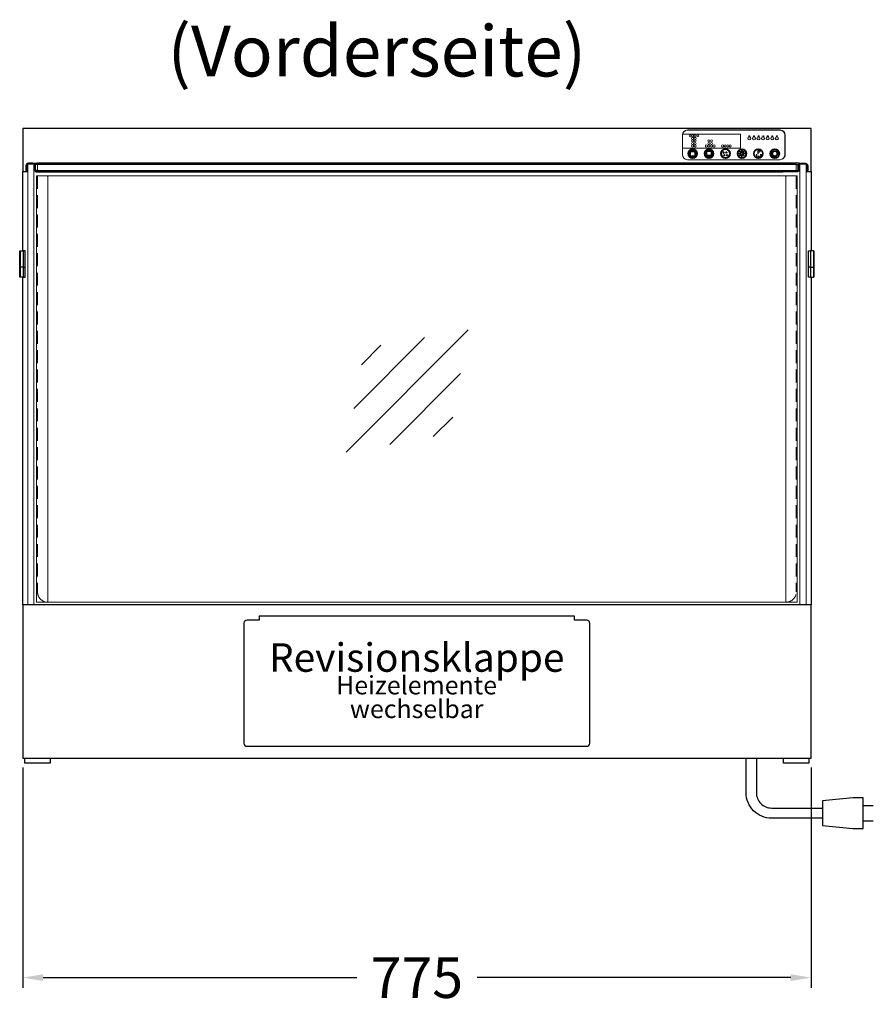
# Model space of a CAD drawing. Units: millimetres. Extents: x 0 to 17500, y 0 to 26425.
# Drawn here: x 12722 to 13561, y 7263 to 8231 of the extents above; entities that cross this region are included whole.
import ezdxf
from ezdxf.enums import TextEntityAlignment as Align

# ---------------------------------------------------------------- set-up
doc = ezdxf.new("R2010")
doc.units = ezdxf.units.MM
doc.header["$LTSCALE"] = 2
doc.header["$PDMODE"] = 34
doc.header["$PDSIZE"] = 5
doc.linetypes.add('AUSGEZOGEN', pattern=[0])
doc.linetypes.add('VERDECKT', pattern=[9.525, 6.35, -3.175])
for name, color, linetype, lineweight in [('A_BEMASSUNG', 1, 'Continuous', 13), ('A_GLAS', 4, 'Continuous', 20), ('A_HILFSLINIEN', 7, 'Continuous', 13), ('A_TEXT', 7, 'Continuous', 20), ('A_VERDECKT', 5, 'VERDECKT', 13), ('A_VOLL', 3, 'Continuous', 30)]:
    doc.layers.add(name, color=color, linetype=linetype, lineweight=lineweight)
doc.styles.add('ARIAL', font='arial.ttf')
doc.styles.add('Arial_28', font='arial.ttf', dxfattribs={"height": 28})
doc.dimstyles.new('STANDARD_Bemassung', dxfattribs={"dimtxt": 40, "dimasz": 20, "dimexe": 10, "dimexo": 10, "dimgap": 15, "dimtad": 0, "dimdec": 0, "dimdsep": 46, "dimtxsty": 'ARIAL', "dimcen": 0.09, "dimclrt": 7, "dimazin": 0, "dimtfac": 1, "dimtdec": 0, "dimtmove": 2, "dimatfit": 3, "dimfxl": 1, "dimtolj": 1, "dimtzin": 0, "dimarcsym": 0})

# ---------------------------------------------------------------- blocks, each defined once
blk = doc.blocks.new('glassymbol')
at = {"layer": 'A_HILFSLINIEN', "linetype": 'AUSGEZOGEN', "lineweight": -3}
for p, q in [((-60.1, -60.1), (60.1, 60.1)), ((-52.54, -17.18), (17.18, 52.54)), ((-44.97, 25.74), (-25.74, 44.97)), ((-17.18, -52.54), (52.54, 17.18)), ((25.74, -44.97), (44.97, -25.74))]:
    blk.add_line(p, q, dxfattribs=at)
blk = doc.blocks.new('*D407')
at = {"layer": 'A_BEMASSUNG', "color": 0, "lineweight": -2, "ltscale": 2, "transparency": 16777216}
for p, q in [((12725, 7495.7), (12725, 7279.35)), ((13500, 7495.7), (13500, 7279.35)), ((12745, 7289.35), (13053.33, 7289.35)), ((13480, 7289.35), (13171.67, 7289.35))]:
    blk.add_line(p, q, dxfattribs=at)
at = {"layer": 'A_BEMASSUNG', "color": 0, "ltscale": 2, "transparency": 16777216}
for points in [[(12745, 7292.69), (12745, 7286.02), (12725, 7289.35)], [(13480, 7292.69), (13480, 7286.02), (13500, 7289.35)]]:
    blk.add_solid(points, dxfattribs=at)
at = {"layer": 'DEFPOINTS', "color": 0, "ltscale": 2, "transparency": 16777216}
for p in [(12725, 7505.7), (13500, 7505.7), (13500, 7289.35)]:
    blk.add_point(p, dxfattribs=at)
at = {"layer": 'A_BEMASSUNG', "color": 7, "ltscale": 2, "transparency": 16777216, "insert": (13112.5, 7289.35), "char_height": 40, "attachment_point": 5, "style": 'ARIAL'}
blk.add_mtext('\\A1;775', dxfattribs=at)

msp = doc.modelspace()

# ---------------------------------------------------------------- hatches: boundary and pattern name
at = {"layer": 'A_HILFSLINIEN'}
h = msp.add_hatch(color=18, dxfattribs=at)
h.dxf.hatch_style = 1
edge = h.paths.add_edge_path()
edge.add_arc((13439.37, 8114.19), 1.5, 0, 360)
edge = h.paths.add_edge_path()
edge.add_arc((13443.87, 8114.19), 1.5, 0, 360)
edge = h.paths.add_edge_path()
edge.add_arc((13448.37, 8114.19), 1.5, 0, 360)
edge = h.paths.add_edge_path()
edge.add_arc((13452.87, 8114.19), 1.5, 0, 360)
edge = h.paths.add_edge_path()
edge.add_arc((13457.37, 8114.19), 1.5, 0, 360)
edge = h.paths.add_edge_path()
edge.add_arc((13461.87, 8114.19), 1.5, 0, 360)
edge = h.paths.add_edge_path()
edge.add_arc((13466.37, 8114.19), 1.5, 0, 360)

# ---------------------------------------------------------------- linework, layer by layer
at = {"layer": 'A_GLAS', "ltscale": 2}
msp.add_line((12748.93, 7658.41), (13476.07, 7658.41), dxfattribs=at)
for points in [[(12735.85, 8088.7), (12729.85, 8088.7), (12729.85, 7655.7), (12735.85, 7655.7)], [(13485.5, 8088.5), (12739.5, 8088.5), (12739.5, 8082.5), (13485.5, 8082.5)], [(13489.15, 8088.7), (13495.15, 8088.7), (13495.15, 7655.7), (13489.15, 7655.7)]]:
    msp.add_lwpolyline(points, close=True, dxfattribs=at)
msp.add_lwpolyline([(12748.8, 8077.4), (13476.2, 8077.4)], dxfattribs=at)
at = {"layer": 'A_HILFSLINIEN', "color": 251}
for p, q in [((13469.6, 8122.44), (13378.5, 8122.44)), ((13469.37, 8122.19), (13378.62, 8122.19)), ((13373.5, 8117.44), (13373.5, 8098.34)), ((13474.37, 8098.19), (13474.37, 8117.19)), ((13474.6, 8098.34), (13474.6, 8117.44)), ((13373.62, 8105.69), (13373.62, 8098.19)), ((13429.85, 8101.49), (13429.78, 8101.42)), ((13429.78, 8101.42), (13430.84, 8100.35)), ((13378.62, 8093.19), (13469.37, 8093.19)), ((13429.78, 8096.96), (13429.85, 8096.89)), ((13432.02, 8097.49), (13432.12, 8097.49)), ((13434.3, 8096.89), (13434.37, 8096.96))]:
    msp.add_line(p, q, dxfattribs=at)
at = {"layer": 'A_HILFSLINIEN', "color": 18}
for p, q in [((13430.62, 8118.19), (13373.62, 8118.19)), ((13430.62, 8104.69), (13430.62, 8118.19)), ((13373.62, 8104.69), (13430.62, 8104.69))]:
    msp.add_line(p, q, dxfattribs=at)
at = {"layer": 'A_HILFSLINIEN', "color": 254}
for p, q in [((13438.97, 8116.73), (13439.13, 8116.73)), ((13438.97, 8115.94), (13438.97, 8116.73)), ((13439.05, 8115.94), (13438.97, 8115.94)), ((13439.19, 8116.65), (13439.05, 8116.65)), ((13439.05, 8116.65), (13439.05, 8116.39)), ((13439.05, 8116.39), (13439.19, 8116.39)), ((13439.1, 8116.31), (13439.05, 8116.31)), ((13439.05, 8116.31), (13439.05, 8115.94)), ((13439.19, 8116.31), (13439.1, 8116.31)), ((13439.13, 8116.73), (13439.23, 8116.73)), ((13439.33, 8116.63), (13439.19, 8116.65)), ((13439.19, 8116.39), (13439.32, 8116.41)), ((13439.3, 8116.32), (13439.19, 8116.31)), ((13439.23, 8116.73), (13439.31, 8116.72)), ((13439.32, 8116.41), (13439.35, 8116.43)), ((13439.35, 8116.61), (13439.33, 8116.63)), ((13439.37, 8116.59), (13439.35, 8116.61)), ((13439.35, 8116.43), (13439.37, 8116.45)), ((13439.39, 8116.52), (13439.37, 8116.59)), ((13439.37, 8116.45), (13439.39, 8116.52)), ((13439.68, 8116.65), (13439.72, 8116.73)), ((13439.8, 8116.65), (13439.68, 8116.65)), ((13439.72, 8116.73), (13439.87, 8116.73)), ((13439.8, 8115.94), (13439.8, 8116.65)), ((13439.87, 8115.94), (13439.8, 8115.94)), ((13439.87, 8116.73), (13439.87, 8115.94)), ((13443.47, 8116.73), (13443.63, 8116.73)), ((13443.47, 8115.94), (13443.47, 8116.73)), ((13443.55, 8115.94), (13443.47, 8115.94)), ((13443.69, 8116.65), (13443.55, 8116.65)), ((13443.55, 8116.65), (13443.55, 8116.39)), ((13443.55, 8116.39), (13443.69, 8116.39)), ((13443.55, 8116.31), (13443.55, 8115.94)), ((13443.6, 8116.31), (13443.55, 8116.31)), ((13443.69, 8116.31), (13443.6, 8116.31)), ((13443.63, 8116.73), (13443.73, 8116.73)), ((13443.83, 8116.63), (13443.69, 8116.65)), ((13443.69, 8116.39), (13443.82, 8116.41)), ((13443.8, 8116.32), (13443.69, 8116.31)), ((13443.73, 8116.73), (13443.81, 8116.72)), ((13443.82, 8116.41), (13443.85, 8116.43)), ((13443.85, 8116.61), (13443.83, 8116.63)), ((13443.87, 8116.59), (13443.85, 8116.61)), ((13443.85, 8116.43), (13443.87, 8116.45)), ((13443.89, 8116.52), (13443.87, 8116.59)), ((13443.87, 8116.45), (13443.89, 8116.52)), ((13444.05, 8115.94), (13444.36, 8116.27)), ((13444.59, 8115.94), (13444.05, 8115.94)), ((13444.16, 8116.49), (13444.09, 8116.49)), ((13444.42, 8116.23), (13444.22, 8116.02)), ((13444.22, 8116.02), (13444.59, 8116.02)), ((13444.59, 8116.02), (13444.59, 8115.94)), ((13447.97, 8115.94), (13447.97, 8116.73)), ((13447.97, 8116.73), (13448.13, 8116.73)), ((13448.05, 8115.94), (13447.97, 8115.94)), ((13448.19, 8116.65), (13448.05, 8116.65)), ((13448.05, 8116.65), (13448.05, 8116.39)), ((13448.05, 8116.39), (13448.19, 8116.39)), ((13448.05, 8116.31), (13448.05, 8115.94)), ((13448.1, 8116.31), (13448.05, 8116.31)), ((13448.19, 8116.31), (13448.1, 8116.31)), ((13448.13, 8116.73), (13448.23, 8116.73)), ((13448.33, 8116.63), (13448.19, 8116.65)), ((13448.19, 8116.39), (13448.32, 8116.41)), ((13448.3, 8116.32), (13448.19, 8116.31)), ((13448.23, 8116.73), (13448.31, 8116.72)), ((13448.32, 8116.41), (13448.35, 8116.43)), ((13448.35, 8116.61), (13448.33, 8116.63)), ((13448.37, 8116.59), (13448.35, 8116.61)), ((13448.35, 8116.43), (13448.37, 8116.45)), ((13448.39, 8116.52), (13448.37, 8116.59)), ((13448.37, 8116.45), (13448.39, 8116.52)), ((13448.55, 8116.15), (13448.63, 8116.15)), ((13448.66, 8116.55), (13448.59, 8116.55)), ((13448.63, 8116.15), (13448.65, 8116.09)), ((13448.65, 8116.09), (13448.69, 8116.04)), ((13448.69, 8116.04), (13448.76, 8116.01)), ((13448.76, 8116.01), (13448.82, 8116)), ((13448.78, 8116.42), (13448.91, 8116.45)), ((13448.78, 8116.34), (13448.78, 8116.42)), ((13448.94, 8116.3), (13448.78, 8116.34)), ((13448.92, 8116.65), (13448.82, 8116.67)), ((13448.91, 8116.45), (13448.96, 8116.49)), ((13448.96, 8116.61), (13448.92, 8116.65)), ((13449, 8116.25), (13448.94, 8116.3)), ((13448.98, 8116.55), (13448.96, 8116.61)), ((13448.96, 8116.49), (13448.98, 8116.52)), ((13448.96, 8116.39), (13449.01, 8116.35)), ((13448.98, 8116.52), (13448.98, 8116.55)), ((13449.02, 8116.21), (13449, 8116.25)), ((13449.01, 8116.35), (13449.05, 8116.32)), ((13449.02, 8116.17), (13449.02, 8116.21)), ((13449.05, 8116.32), (13449.09, 8116.24)), ((13449.09, 8116.24), (13449.09, 8116.18)), ((13452.47, 8116.73), (13452.63, 8116.73)), ((13452.47, 8115.94), (13452.47, 8116.73)), ((13452.55, 8115.94), (13452.47, 8115.94)), ((13452.69, 8116.65), (13452.55, 8116.65)), ((13452.55, 8116.65), (13452.55, 8116.39)), ((13452.55, 8116.39), (13452.69, 8116.39)), ((13452.6, 8116.31), (13452.55, 8116.31)), ((13452.55, 8116.31), (13452.55, 8115.94)), ((13452.69, 8116.31), (13452.6, 8116.31)), ((13452.63, 8116.73), (13452.73, 8116.73)), ((13452.83, 8116.63), (13452.69, 8116.65)), ((13452.69, 8116.39), (13452.82, 8116.41)), ((13452.8, 8116.32), (13452.69, 8116.31)), ((13452.73, 8116.73), (13452.81, 8116.72)), ((13452.82, 8116.41), (13452.85, 8116.43)), ((13452.85, 8116.61), (13452.83, 8116.63)), ((13452.87, 8116.59), (13452.85, 8116.61)), ((13452.85, 8116.43), (13452.87, 8116.45)), ((13452.89, 8116.52), (13452.87, 8116.59)), ((13452.87, 8116.45), (13452.89, 8116.52)), ((13453.05, 8116.12), (13453.49, 8116.76)), ((13453.43, 8116.12), (13453.05, 8116.12)), ((13453.43, 8116.55), (13453.19, 8116.21)), ((13453.19, 8116.21), (13453.43, 8116.21)), ((13453.43, 8116.21), (13453.43, 8116.55)), ((13453.43, 8115.94), (13453.43, 8116.12)), ((13453.5, 8115.94), (13453.43, 8115.94)), ((13453.49, 8116.76), (13453.5, 8116.76)), ((13453.5, 8116.76), (13453.5, 8116.21)), ((13453.5, 8116.21), (13453.59, 8116.21)), ((13453.5, 8116.12), (13453.5, 8115.94)), ((13453.59, 8116.12), (13453.5, 8116.12)), ((13453.59, 8116.21), (13453.59, 8116.12)), ((13456.97, 8115.94), (13456.97, 8116.73)), ((13456.97, 8116.73), (13457.13, 8116.73)), ((13457.05, 8115.94), (13456.97, 8115.94)), ((13457.05, 8116.65), (13457.05, 8116.39)), ((13457.19, 8116.65), (13457.05, 8116.65)), ((13457.05, 8116.39), (13457.19, 8116.39)), ((13457.1, 8116.31), (13457.05, 8116.31)), ((13457.05, 8116.31), (13457.05, 8115.94)), ((13457.19, 8116.31), (13457.1, 8116.31)), ((13457.13, 8116.73), (13457.23, 8116.73)), ((13457.33, 8116.63), (13457.19, 8116.65)), ((13457.19, 8116.39), (13457.32, 8116.41)), ((13457.3, 8116.32), (13457.19, 8116.31)), ((13457.23, 8116.73), (13457.31, 8116.72)), ((13457.32, 8116.41), (13457.35, 8116.43)), ((13457.35, 8116.61), (13457.33, 8116.63)), ((13457.37, 8116.59), (13457.35, 8116.61)), ((13457.35, 8116.43), (13457.37, 8116.45)), ((13457.39, 8116.52), (13457.37, 8116.59)), ((13457.37, 8116.45), (13457.39, 8116.52)), ((13457.57, 8116.14), (13457.64, 8116.14)), ((13457.65, 8116.34), (13457.73, 8116.73)), ((13457.72, 8116.36), (13457.65, 8116.34)), ((13457.82, 8116.38), (13457.72, 8116.36)), ((13457.73, 8116.73), (13458.05, 8116.73)), ((13457.78, 8116.65), (13457.74, 8116.44)), ((13457.74, 8116.44), (13457.79, 8116.46)), ((13458.05, 8116.65), (13457.78, 8116.65)), ((13457.79, 8116.46), (13457.83, 8116.46)), ((13458.05, 8116.73), (13458.05, 8116.65)), ((13461.47, 8115.94), (13461.47, 8116.73)), ((13461.47, 8116.73), (13461.63, 8116.73)), ((13461.55, 8115.94), (13461.47, 8115.94)), ((13461.69, 8116.65), (13461.55, 8116.65)), ((13461.55, 8116.65), (13461.55, 8116.39)), ((13461.55, 8116.39), (13461.69, 8116.39)), ((13461.6, 8116.31), (13461.55, 8116.31)), ((13461.55, 8116.31), (13461.55, 8115.94)), ((13461.69, 8116.31), (13461.6, 8116.31)), ((13461.63, 8116.73), (13461.73, 8116.73)), ((13461.83, 8116.63), (13461.69, 8116.65)), ((13461.69, 8116.39), (13461.82, 8116.41)), ((13461.8, 8116.32), (13461.69, 8116.31)), ((13461.73, 8116.73), (13461.81, 8116.72)), ((13461.82, 8116.41), (13461.85, 8116.43)), ((13461.85, 8116.61), (13461.83, 8116.63)), ((13461.87, 8116.59), (13461.85, 8116.61)), ((13461.85, 8116.43), (13461.87, 8116.45)), ((13461.89, 8116.52), (13461.87, 8116.59)), ((13461.87, 8116.45), (13461.89, 8116.52)), ((13462.18, 8116.39), (13462.42, 8116.76)), ((13462.48, 8116.71), (13462.27, 8116.39)), ((13462.27, 8116.39), (13462.31, 8116.4)), ((13462.31, 8116.4), (13462.35, 8116.4)), ((13462.42, 8116.76), (13462.48, 8116.71)), ((13465.97, 8115.94), (13465.97, 8116.73)), ((13465.97, 8116.73), (13466.13, 8116.73)), ((13466.05, 8115.94), (13465.97, 8115.94)), ((13466.05, 8116.65), (13466.05, 8116.39)), ((13466.19, 8116.65), (13466.05, 8116.65)), ((13466.05, 8116.39), (13466.19, 8116.39)), ((13466.05, 8116.31), (13466.05, 8115.94)), ((13466.1, 8116.31), (13466.05, 8116.31)), ((13466.19, 8116.31), (13466.1, 8116.31)), ((13466.13, 8116.73), (13466.23, 8116.73)), ((13466.33, 8116.63), (13466.19, 8116.65)), ((13466.19, 8116.39), (13466.32, 8116.41)), ((13466.3, 8116.32), (13466.19, 8116.31)), ((13466.23, 8116.73), (13466.31, 8116.72)), ((13466.32, 8116.41), (13466.35, 8116.43)), ((13466.35, 8116.61), (13466.33, 8116.63)), ((13466.37, 8116.59), (13466.35, 8116.61)), ((13466.35, 8116.43), (13466.37, 8116.45)), ((13466.39, 8116.52), (13466.37, 8116.59)), ((13466.37, 8116.45), (13466.39, 8116.52)), ((13466.61, 8116.65), (13466.61, 8116.73)), ((13466.61, 8116.73), (13467.09, 8116.73)), ((13466.97, 8116.65), (13466.61, 8116.65)), ((13466.62, 8115.95), (13466.97, 8116.65)), ((13466.68, 8115.92), (13466.62, 8115.95)), ((13467.09, 8116.73), (13466.68, 8115.92))]:
    msp.add_line(p, q, dxfattribs=at)
at = {"layer": 'A_HILFSLINIEN', "color": 254, "lineweight": 35}
for p, q in [((13380.92, 8101.49), (13380.92, 8096.89)), ((13381.12, 8101.49), (13381.12, 8096.89)), ((13385.92, 8101.89), (13381.32, 8101.89)), ((13385.92, 8101.69), (13381.32, 8101.69)), ((13381.37, 8101.29), (13381.37, 8101.39)), ((13385.77, 8101.49), (13381.47, 8101.49)), ((13385.77, 8101.19), (13381.47, 8101.19)), ((13385.87, 8101.29), (13385.87, 8101.39)), ((13386.12, 8101.49), (13386.12, 8096.89)), ((13386.32, 8101.49), (13386.32, 8096.89)), ((13397.07, 8096.89), (13397.07, 8101.49)), ((13397.27, 8096.89), (13397.27, 8101.49)), ((13397.47, 8101.89), (13402.07, 8101.89)), ((13397.47, 8101.69), (13402.07, 8101.69)), ((13402.27, 8096.89), (13402.27, 8101.49)), ((13402.47, 8096.89), (13402.47, 8101.49)), ((13414.53, 8100.82), (13413.68, 8100.16)), ((13414.53, 8100.82), (13414.1, 8099.83)), ((13417.23, 8100.82), (13416.38, 8100.16)), ((13417.23, 8100.82), (13416.8, 8099.83)), ((13429.85, 8101.49), (13430.91, 8100.43)), ((13430.91, 8100.43), (13430.84, 8100.35)), ((13431.57, 8102.19), (13432.57, 8102.19)), ((13431.57, 8100.6), (13431.57, 8102.19)), ((13432.57, 8102.19), (13432.57, 8100.6)), ((13434.3, 8101.49), (13433.24, 8100.43)), ((13433.31, 8100.35), (13433.24, 8100.43)), ((13434.37, 8101.42), (13433.31, 8100.35)), ((13434.37, 8101.42), (13434.3, 8101.49)), ((13464.07, 8101.87), (13464.07, 8101.67)), ((13464.27, 8102.19), (13464.27, 8101.19)), ((13464.27, 8102.19), (13464.47, 8102.19)), ((13464.27, 8101.19), (13464.47, 8101.19)), ((13464.47, 8102.19), (13464.47, 8101.19)), ((13464.67, 8101.87), (13464.67, 8101.67)), ((13385.92, 8096.69), (13381.32, 8096.69)), ((13385.92, 8096.49), (13381.32, 8096.49)), ((13397.47, 8096.69), (13402.07, 8096.69)), ((13397.47, 8096.49), (13402.07, 8096.49)), ((13397.52, 8097.09), (13397.52, 8096.99)), ((13397.62, 8097.19), (13401.92, 8097.19)), ((13397.62, 8096.89), (13401.92, 8096.89)), ((13402.02, 8097.09), (13402.02, 8096.99)), ((13415.18, 8098.33), (13414.33, 8097.66)), ((13415.18, 8098.33), (13414.75, 8097.34)), ((13417.88, 8098.33), (13417.03, 8097.66)), ((13417.88, 8098.33), (13417.45, 8097.34)), ((13428.87, 8099.24), (13430.37, 8099.24)), ((13428.87, 8099.24), (13428.87, 8099.14)), ((13428.87, 8099.14), (13430.37, 8099.14)), ((13429.78, 8096.96), (13430.84, 8098.02)), ((13429.85, 8096.89), (13430.91, 8097.95)), ((13430.37, 8099.24), (13430.37, 8099.14)), ((13430.84, 8098.02), (13430.91, 8097.95)), ((13432.02, 8095.99), (13432.02, 8097.49)), ((13432.02, 8095.99), (13432.12, 8095.99)), ((13432.12, 8095.99), (13432.12, 8097.49)), ((13433.24, 8097.95), (13433.31, 8098.02)), ((13434.3, 8096.89), (13433.24, 8097.95)), ((13434.37, 8096.96), (13433.31, 8098.02)), ((13433.77, 8099.14), (13433.77, 8099.24)), ((13435.27, 8099.24), (13433.77, 8099.24)), ((13435.27, 8099.14), (13433.77, 8099.14)), ((13435.27, 8099.14), (13435.27, 8099.24))]:
    msp.add_line(p, q, dxfattribs=at)
at = {"layer": 'A_HILFSLINIEN'}
for p, q in [((13447.77, 8102.57), (13448.5, 8102.57)), ((13447.77, 8098.87), (13447.77, 8102.57)), ((13448.78, 8102.19), (13448.11, 8102.19)), ((13448.11, 8102.19), (13448.11, 8100.96)), ((13448.11, 8100.96), (13448.75, 8100.95)), ((13448.11, 8100.58), (13448.11, 8098.87)), ((13448.37, 8100.58), (13448.11, 8100.58)), ((13448.79, 8100.59), (13448.37, 8100.58)), ((13448.5, 8102.57), (13448.97, 8102.56)), ((13448.75, 8100.95), (13449.4, 8101.05)), ((13449.41, 8102.1), (13448.78, 8102.19)), ((13449.31, 8100.64), (13448.79, 8100.59)), ((13448.97, 8102.56), (13449.34, 8102.52)), ((13449.4, 8101.05), (13449.53, 8101.14)), ((13449.54, 8102.01), (13449.41, 8102.1)), ((13449.53, 8101.14), (13449.63, 8101.27)), ((13449.64, 8101.88), (13449.54, 8102.01)), ((13449.63, 8101.27), (13449.72, 8101.58)), ((13449.72, 8101.58), (13449.64, 8101.88)), ((13446.15, 8098.18), (13446.27, 8098.39)), ((13446.47, 8098.18), (13446.15, 8098.18)), ((13446.27, 8098.39), (13446.66, 8098.39)), ((13446.47, 8096.28), (13446.47, 8098.18)), ((13446.66, 8096.28), (13446.47, 8096.28)), ((13446.66, 8098.39), (13446.66, 8096.28)), ((13448.11, 8098.87), (13447.77, 8098.87)), ((13449.95, 8098.18), (13449.95, 8098.39)), ((13449.95, 8098.39), (13451.25, 8098.39)), ((13450.93, 8098.18), (13449.95, 8098.18)), ((13449.97, 8096.31), (13450.93, 8098.18)), ((13450.14, 8096.22), (13449.97, 8096.31)), ((13451.25, 8098.39), (13450.14, 8096.22))]:
    msp.add_line(p, q, dxfattribs=at)
at = {"layer": 'A_HILFSLINIEN', "color": 251}
msp.add_lwpolyline([(13378.62, 8122.19, 0.414214), (13373.62, 8117.19), (13373.62, 8104.69)], format="xyb", dxfattribs=at)
at = {"layer": 'A_HILFSLINIEN', "color": 1}
for centre in [(13381.12, 8116.69), (13383.62, 8116.69), (13383.62, 8114.19), (13383.62, 8111.69), (13383.62, 8109.19), (13386.12, 8116.69), (13386.12, 8114.19), (13386.12, 8111.69), (13386.12, 8109.19), (13388.62, 8116.69), (13399.62, 8111.69), (13399.62, 8109.19), (13402.12, 8111.69), (13402.12, 8109.19), (13383.62, 8106.69), (13386.12, 8106.69), (13397.12, 8106.69), (13399.62, 8106.69), (13402.12, 8106.69), (13404.62, 8106.69), (13413.12, 8106.69), (13415.62, 8106.69), (13418.12, 8106.69), (13420.62, 8106.69)]:
    msp.add_circle(centre, 1, dxfattribs=at)
at = {"layer": 'A_HILFSLINIEN', "ltscale": 2}
for centre in [(13439.37, 8114.19), (13443.87, 8114.19), (13448.37, 8114.19), (13452.87, 8114.19), (13457.37, 8114.19), (13461.87, 8114.19), (13466.37, 8114.19)]:
    msp.add_circle(centre, 1.5, dxfattribs=at)
at = {"layer": 'A_HILFSLINIEN', "color": 254, "lineweight": 35}
for centre, radius in [((13383.62, 8099.19), 4.5), ((13383.62, 8099.19), 4.3), ((13399.77, 8099.19), 4.5), ((13399.77, 8099.19), 4.3), ((13415.92, 8099.19), 4.5), ((13415.92, 8099.19), 4.3), ((13432.07, 8099.19), 4.5), ((13432.07, 8099.19), 4.3), ((13432.07, 8099.19), 1.3), ((13448.22, 8099.19), 4.5), ((13448.22, 8099.19), 4.3), ((13464.37, 8099.19), 4.5), ((13464.37, 8099.19), 4.3)]:
    msp.add_circle(centre, radius, dxfattribs=at)
at = {"layer": 'A_HILFSLINIEN', "color": 251}
for centre, start, end in [((13378.5, 8117.44), 90, 180), ((13469.37, 8117.19), 0, 90), ((13469.6, 8117.44), 0, 90), ((13378.5, 8098.34), 180, 220.92415), ((13378.62, 8098.19), 180, 270), ((13469.37, 8098.19), 270, 0), ((13469.6, 8098.34), 302.1405, 0)]:
    msp.add_arc(centre, 5, start, end, dxfattribs=at)
at = {"layer": 'A_HILFSLINIEN', "color": 254}
for centre, radius, start, end in [((13439.27, 8116.51), 0.196, 281.10748, 2.54983), ((13439.27, 8116.53), 0.198, 357.6066, 76.59551), ((13443.77, 8116.51), 0.196, 281.10748, 2.54983), ((13443.77, 8116.53), 0.198, 357.6124, 76.5897), ((13444.34, 8116.5), 0.258, 89.75614, 181.49606), ((13444.34, 8116.49), 0.182, 89.49358, 180.2576), ((13444.35, 8116.52), 0.233, 359.18592, 91.73224), ((13444.35, 8116.51), 0.166, 1.76436, 92.12147), ((13444.13, 8116.58), 0.394, 307.06148, 349.58499), ((13444.12, 8116.6), 0.474, 310.4151, 350.74636), ((13448.27, 8116.51), 0.196, 281.11038, 2.54693), ((13448.27, 8116.53), 0.198, 357.6124, 76.5897), ((13448.81, 8116.18), 0.261, 185.83239, 271.21027), ((13448.82, 8116.52), 0.239, 90.0711, 171.41219), ((13448.82, 8116.5), 0.169, 88.89867, 163.78051), ((13448.83, 8116.54), 0.22, 3.41737, 93.27271), ((13448.83, 8116.18), 0.263, 267.4886, 358.53111), ((13448.84, 8116.18), 0.183, 263.72484, 355.71915), ((13448.87, 8116.55), 0.186, 300.10875, 0.72633), ((13452.77, 8116.51), 0.196, 281.11038, 2.54693), ((13452.77, 8116.53), 0.198, 357.6124, 76.5897), ((13457.27, 8116.51), 0.196, 281.11038, 2.54693), ((13457.27, 8116.53), 0.198, 357.61148, 76.59603), ((13457.81, 8116.16), 0.243, 184.55863, 269.93408), ((13457.81, 8116.17), 0.173, 190.03019, 271.69512), ((13457.81, 8116.2), 0.198, 269.11885, 0.83875), ((13457.81, 8116.19), 0.269, 268.36551, 2.22224), ((13457.84, 8116.2), 0.176, 359.90925, 95.15433), ((13457.84, 8116.21), 0.247, 356.9534, 90.83099), ((13461.77, 8116.51), 0.196, 281.11203, 2.54528), ((13461.77, 8116.53), 0.198, 357.62355, 76.58396), ((13462.54, 8116.12), 0.448, 142.93049, 174.97457), ((13462.33, 8116.16), 0.238, 179.20296, 270.49487), ((13462.32, 8116.16), 0.158, 86.74736, 180.1656), ((13462.33, 8116.17), 0.165, 182.70177, 272.70012), ((13462.34, 8116.15), 0.169, 3.75886, 93.41853), ((13462.35, 8116.17), 0.164, 266.89404, 357.70407), ((13462.34, 8116.16), 0.242, 268.56357, 0.28682), ((13462.35, 8116.17), 0.232, 359.2053, 90.87496), ((13466.27, 8116.51), 0.196, 281.11783, 2.53948), ((13466.27, 8116.53), 0.198, 357.62355, 76.58396)]:
    msp.add_arc(centre, radius, start, end, dxfattribs=at)
at = {"layer": 'A_HILFSLINIEN', "color": 254, "lineweight": 35}
for centre, radius, start, end in [((13381.32, 8101.49), 0.4, 90, 180), ((13381.32, 8101.49), 0.2, 90, 180), ((13381.47, 8101.39), 0.1, 90, 180), ((13381.47, 8101.29), 0.1, 180, 270), ((13385.77, 8101.39), 0.1, 0, 90), ((13385.77, 8101.29), 0.1, 270, 0), ((13385.92, 8101.49), 0.4, 0, 90), ((13385.92, 8101.49), 0.2, 0, 90), ((13397.47, 8101.49), 0.4, 90, 180), ((13397.47, 8101.49), 0.2, 90, 180), ((13402.07, 8101.49), 0.4, 0, 90), ((13402.07, 8101.49), 0.2, 0, 90), ((13413.89, 8099.99), 0.268, 142.28554, 322.28554), ((13416.59, 8099.99), 0.268, 142.28554, 322.28554), ((13432.07, 8099.19), 1.5, 109.47122, 70.52878), ((13464.37, 8099.19), 2.7, 96.37937, 83.62063), ((13464.37, 8099.19), 2.5, 96.8921, 83.1079), ((13381.32, 8096.89), 0.4, 180, 270), ((13381.32, 8096.89), 0.2, 180, 270), ((13385.92, 8096.89), 0.4, 270, 0), ((13385.92, 8096.89), 0.2, 270, 0), ((13397.47, 8096.89), 0.4, 180, 270), ((13397.47, 8096.89), 0.2, 180, 270), ((13397.62, 8097.09), 0.1, 90, 180), ((13397.62, 8096.99), 0.1, 180, 270), ((13401.92, 8097.09), 0.1, 0, 90), ((13401.92, 8096.99), 0.1, 270, 0), ((13402.07, 8096.89), 0.4, 270, 0), ((13402.07, 8096.89), 0.2, 270, 0), ((13414.54, 8097.5), 0.268, 142.28554, 322.28554), ((13417.24, 8097.5), 0.268, 142.28554, 322.28554)]:
    msp.add_arc(centre, radius, start, end, dxfattribs=at)
at = {"layer": 'A_HILFSLINIEN'}
for centre, radius, start, end in [((13449.14, 8101.54), 0.917, 281.10881, 2.54877), ((13449.13, 8101.62), 0.925, 357.60906, 76.59343), ((13447.79, 8096.43), 0.175, 89.51845, 180.48276), ((13447.79, 8096.42), 0.176, 179.86486, 270.13393), ((13447.79, 8096.43), 0.174, 359.35341, 90.64538), ((13447.79, 8096.42), 0.175, 269.67873, 0.32248), ((13448.58, 8096.43), 0.175, 89.52475, 180.47646), ((13448.58, 8096.42), 0.176, 179.87232, 270.12647), ((13448.58, 8096.43), 0.174, 359.35031, 90.64848), ((13448.58, 8096.42), 0.175, 269.67682, 0.32439), ((13449.36, 8096.43), 0.175, 89.51996, 180.47641), ((13449.36, 8096.42), 0.176, 179.87232, 270.13131), ((13449.37, 8096.43), 0.174, 359.35545, 90.64334), ((13449.37, 8096.42), 0.175, 269.68128, 0.31993)]:
    msp.add_arc(centre, radius, start, end, dxfattribs=at)
at = {"layer": 'A_VERDECKT'}
for points in [[(12739.5, 8077.4), (12739.5, 7668.39, 0.398228), (12748.93, 7658.41, 0.399638)], [(13485.5, 8077.4), (13485.5, 7668.39, -0.398228), (13476.07, 7658.41, -0.399638)]]:
    msp.add_lwpolyline(points, format="xyb", dxfattribs=at)
at = {"layer": 'A_VOLL', "color": 252}
for p, q in [((12738.24, 8082.5), (13486.76, 8082.5)), ((12752.61, 8081.3), (13472.39, 8081.3))]:
    msp.add_line(p, q, dxfattribs=at)
at = {"layer": 'A_VOLL', "color": 252, "lineweight": 5}
msp.add_line((12749.79, 7659.4), (12749.79, 8076.4), dxfattribs=at)
at = {"layer": 'A_VOLL', "color": 112, "ltscale": 2}
msp.add_lwpolyline([(13500, 8081.7), (13500, 8124), (12725, 8124), (12725, 8081.7)], dxfattribs=at)
at = {"layer": 'A_VOLL', "ltscale": 2}
for points in [[(12725, 8003.7), (12725, 8081.7), (12729.85, 8081.7)], [(13495.15, 8081.7), (13500, 8081.7), (13500, 8003.7)], [(12725, 7655.7), (12725, 7977.7)], [(13500, 7977.7), (13500, 7655.7)]]:
    msp.add_lwpolyline(points, dxfattribs=at)
at = {"layer": 'A_VOLL', "color": 252}
for points in [[(12735.85, 8088.46, -0.260461), (12736.61, 8087.1), (12736.61, 8083.78, 0.414215), (12739.21, 8081.18), (12752.61, 8081.18), (12752.61, 8082.18), (12739.21, 8082.18, -0.415345), (12737.61, 8083.78), (12737.61, 8087.1, 0.414215), (12735.01, 8089.7), (12730.69, 8089.7, 0.414204), (12728.09, 8087.1), (12728.09, 8082.18), (12729.09, 8082.18), (12729.09, 8087.1, -0.26046), (12729.85, 8088.46)], [(12736.03, 8089.49, -0.098213), (12737.1, 8089.7), (12739.5, 8089.7)], [(13488.97, 8089.49, 0.098211), (13487.9, 8089.7), (12739.5, 8089.7)], [(13489.15, 8088.46, 0.260461), (13488.39, 8087.1), (13488.39, 8083.78, -0.414215), (13485.79, 8081.18), (13472.39, 8081.18), (13472.39, 8082.18), (13485.79, 8082.18, 0.415345), (13487.39, 8083.78), (13487.39, 8087.1, -0.414215), (13489.99, 8089.7), (13494.31, 8089.7, -0.414204), (13496.91, 8087.1), (13496.91, 8082.18), (13495.91, 8082.18), (13495.91, 8087.1, 0.26046), (13495.15, 8088.46)]]:
    msp.add_lwpolyline(points, format="xyb", dxfattribs=at)
for points in [[(13485.5, 8088.5), (12737.2, 8088.5)], [(13485.5, 8088.5), (13487.8, 8088.5)], [(12722.5, 8003.7), (12722.5, 7987.7)], [(13502.5, 8003.7), (13502.5, 7987.7)], [(12725.5, 7987.7), (12725.5, 7977.7), (12722.5, 7977.7), (12722, 7978.2), (12722, 7988.2)], [(12722.5, 7987.7), (12722.5, 7977.7)], [(12725.5, 7987.7), (12725.5, 7977.7), (12727.5, 7977.7), (12727.5, 7987.7)], [(13499.5, 7987.7), (13499.5, 7977.7), (13497.5, 7977.7), (13497.5, 7987.7)], [(13499.5, 7987.7), (13499.5, 7977.7), (13502.5, 7977.7), (13503, 7978.2), (13503, 7988.2)], [(13502.5, 7987.7), (13502.5, 7977.7)]]:
    msp.add_lwpolyline(points, dxfattribs=at)
at = {"layer": 'A_VOLL', "color": 252, "lineweight": 5, "flags": 128}
for points in [[(12738.49, 8077.4), (12748.8, 8077.4, -0.415602), (12749.79, 8076.4), (12749.79, 7659.4, -0.414214), (12748.79, 7658.4), (12738.49, 7658.4), (12738.49, 8077.4)], [(13486.51, 8077.4), (13476.2, 8077.4, 0.415602), (13475.21, 8076.4), (13475.21, 7659.4, 0.414214), (13476.21, 7658.4), (13486.51, 7658.4), (13486.51, 8077.4)]]:
    msp.add_lwpolyline(points, format="xyb", dxfattribs=at)
at = {"layer": 'A_VOLL', "color": 252}
for points in [[(12725.5, 8003.7), (12725.5, 7987.7), (12722.5, 7987.7), (12722, 7988.2), (12722, 8003.2), (12722.5, 8003.7)], [(12727.5, 7987.7), (12727.5, 8003.7), (12725.5, 8003.7), (12725.5, 7987.7)], [(13497.5, 7987.7), (13497.5, 8003.7), (13499.5, 8003.7), (13499.5, 7987.7)], [(13499.5, 8003.7), (13499.5, 7987.7), (13502.5, 7987.7), (13503, 7988.2), (13503, 8003.2), (13502.5, 8003.7)]]:
    msp.add_lwpolyline(points, close=True, dxfattribs=at)
at = {"layer": 'A_VOLL', "ltscale": 2}
for points in [[(13500, 7655.7), (12725, 7655.7), (12725, 7505), (13500, 7505)], [(12727, 7505), (12752, 7505), (12752, 7500), (12727, 7500)], [(13473, 7505), (13498, 7505), (13498, 7500), (13473, 7500)]]:
    msp.add_lwpolyline(points, close=True, dxfattribs=at)
msp.add_lwpolyline([(12945.5, 7516.7), (13279.5, 7516.7, 0.414214), (13282.5, 7519.7), (13282.5, 7637.7, 0.414214), (13279.5, 7640.7), (13267.5, 7640.7), (13267.5, 7644.7), (12957.5, 7644.7), (12957.5, 7640.7), (12945.5, 7640.7, 0.414214), (12942.5, 7637.7), (12942.5, 7519.7, 0.414214)], format="xyb", close=True, dxfattribs=at)
at = {"layer": 'A_VOLL', "color": 62}
for points in [[(13511.25, 7446), (13461.25, 7446, -0.414214), (13436.25, 7471), (13436.25, 7505)], [(13446.25, 7505), (13446.25, 7471, 0.414214), (13461.25, 7456), (13511.25, 7456)]]:
    msp.add_lwpolyline(points, format="xyb", dxfattribs=at)
msp.add_lwpolyline([(13511.25, 7463), (13511.25, 7439), (13541.25, 7436), (13551.25, 7436), (13551.25, 7466), (13541.25, 7466)], close=True, dxfattribs=at)
for points in [[(13551.25, 7458.5), (13561.25, 7458.5)], [(13551.25, 7443.5), (13561.25, 7443.5)]]:
    msp.add_lwpolyline(points, dxfattribs=at)

# ---------------------------------------------------------------- block references
at = {"layer": 'A_HILFSLINIEN'}
msp.add_blockref('glassymbol', (13102.93, 7865.99), dxfattribs=at)

# ---------------------------------------------------------------- texts
at = {"layer": 'A_TEXT', "linetype": 'AUSGEZOGEN', "lineweight": 9, "style": 'ARIAL'}
msp.add_text('(Vorderseite)', height=50, dxfattribs=at).set_placement((13073.15, 8193.53), align=Align.MIDDLE)
at = {"layer": 'A_TEXT', "attachment_point": 2}
for s, insert, char_height, style in [('Revisionsklappe', (13112.37, 7617.92), 28, 'Arial_28'), ('Heizelemente ', (13112.16, 7585.7), 18, 'ARIAL'), ('wechselbar', (13112.31, 7562.42), 18, 'ARIAL')]:
    msp.add_mtext(s, dxfattribs=dict(at, insert=insert, char_height=char_height, style=style))

# ---------------------------------------------------------------- dimensions: what is measured, and where the dimension line sits
at = {"layer": 'A_BEMASSUNG', "ltscale": 2}
dim = msp.add_linear_dim(base=(13500, 7289.35), p1=(12725, 7505.7), p2=(13500, 7505.7), dimstyle='STANDARD_Bemassung', dxfattribs=at)
dim.commit()
dim.dimension.update_dxf_attribs({"geometry": '*D407', "text_midpoint": (13112.5, 7289.35)})

doc.saveas('drawing.dxf')
